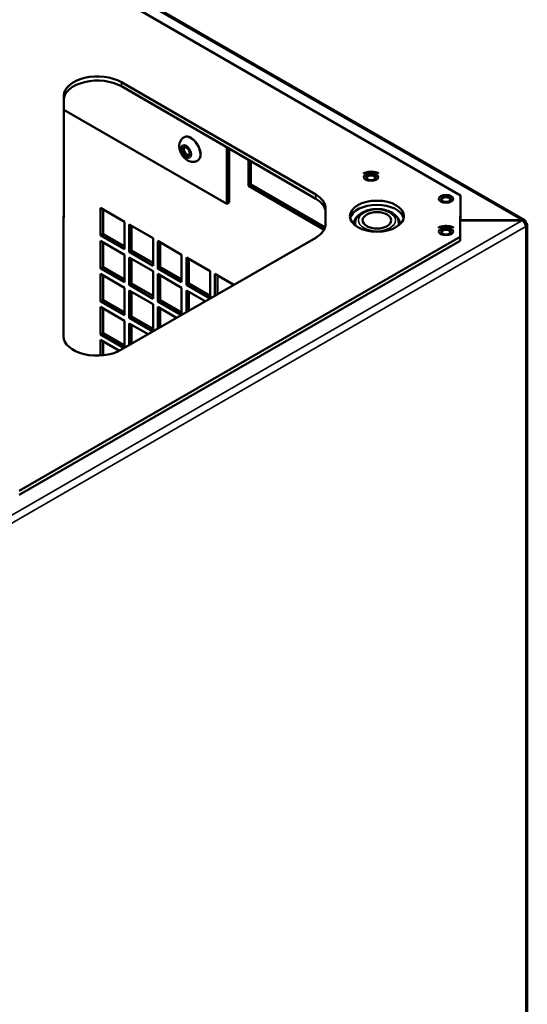
# Model space of a CAD drawing. Extents: x 0 to 17627, y -11807 to 20786.
# Drawn here: x 6190 to 6341, y -10039 to -9746 of the extents above; entities that cross this region are included whole.
import ezdxf

# ---------------------------------------------------------------- set-up
doc = ezdxf.new("R2010")
doc.units = 0
doc.header["$LTSCALE"] = 2
doc.layers.add('Visible (ISO)', color=7, linetype='CONTINUOUS', lineweight=50)
doc.layers.add('Visible Narrow (ISO)', color=7, linetype='CONTINUOUS', lineweight=35)

msp = doc.modelspace()

# ---------------------------------------------------------------- linework, layer by layer
at = {"layer": 'Visible (ISO)'}
for p, q in [((5980.58, -9598.1), (6340.15, -9805.66)), ((6190.39, -9722.81), (6321.06, -9798.42)), ((6220.41, -9764.71), (6278.13, -9798.1)), ((6278.13, -9799.33), (6220.41, -9765.93)), ((6203.19, -9840.16), (6203.33, -9768.78)), ((6203.33, -9770), (6203.2, -9840.29)), ((6251.69, -9800.83), (6203.33, -9772.91)), ((6239.09, -9781.03), (6238.94, -9781.12)), ((6251.69, -9784.03), (6251.69, -9800.83)), ((6252.4, -9800.42), (6252.4, -9784.44)), ((6243.09, -9787.96), (6242.94, -9788.04)), ((6258.11, -9795.55), (6258.11, -9787.74)), ((6258.82, -9788.15), (6258.82, -9795.14)), ((6258.82, -9795.14), (6258.11, -9795.55)), ((6280.6, -9808.53), (6258.11, -9795.55)), ((6258.82, -9795.14), (6280.88, -9807.88)), ((6321.06, -9798.42), (6321.03, -9810.67)), ((6321.03, -9811.89), (6321.06, -9799.64)), ((6321.06, -9799.64), (6321.06, -9798.42)), ((6214.26, -9802.08), (6221.34, -9806.16)), ((6214.26, -9810.25), (6214.26, -9802.08)), ((6214.97, -9802.49), (6214.97, -9809.84)), ((6252.4, -9800.42), (6251.69, -9800.83)), ((6281.05, -9802.19), (6281.04, -9806.85)), ((6339.38, -9805.72), (6321.04, -9805.72)), ((6321.04, -9805.78), (6339.38, -9805.78)), ((6339.38, -9805.78), (6339.38, -9805.72)), ((6221.34, -9806.16), (6221.34, -9814.33)), ((6222.75, -9806.98), (6229.82, -9811.06)), ((6222.75, -9815.15), (6222.75, -9806.98)), ((6223.46, -9807.39), (6223.46, -9814.74)), ((6340.49, -9806.36), (6340.15, -9806.56)), ((6340.93, -10292.38), (6340.93, -9806.98)), ((6321.03, -9810.67), (6190.07, -9886.11)), ((6214.26, -9810.25), (6214.97, -9809.84)), ((6221.34, -9814.33), (6214.26, -9810.25)), ((6214.97, -9809.84), (6221.34, -9813.51)), ((6278.1, -9810.93), (6220.26, -9844.25)), ((6229.82, -9811.06), (6229.82, -9819.23)), ((6321.03, -9810.67), (6321.03, -9811.89)), ((6190.07, -9887.33), (6321.03, -9811.89)), ((6214.26, -9811.88), (6221.34, -9815.96)), ((6214.26, -9820.05), (6214.26, -9811.88)), ((6214.97, -9812.29), (6214.97, -9819.64)), ((6231.24, -9811.88), (6238.31, -9815.96)), ((6231.24, -9820.04), (6231.24, -9811.88)), ((6231.94, -9812.29), (6231.94, -9819.64)), ((6221.34, -9815.96), (6221.34, -9824.13)), ((6222.75, -9815.15), (6223.46, -9814.74)), ((6229.82, -9819.23), (6222.75, -9815.15)), ((6222.75, -9816.78), (6229.82, -9820.86)), ((6222.75, -9824.94), (6222.75, -9816.78)), ((6223.46, -9814.74), (6229.82, -9818.41)), ((6223.46, -9817.19), (6223.46, -9824.54)), ((6238.31, -9815.96), (6238.31, -9824.13)), ((6239.72, -9816.78), (6246.79, -9820.86)), ((6239.72, -9824.94), (6239.72, -9816.78)), ((6240.43, -9817.19), (6240.43, -9824.53)), ((6214.26, -9820.05), (6214.97, -9819.64)), ((6221.34, -9824.13), (6214.26, -9820.05)), ((6214.97, -9819.64), (6221.34, -9823.31)), ((6231.24, -9820.04), (6231.94, -9819.64)), ((6238.31, -9824.13), (6231.24, -9820.04)), ((6231.94, -9819.64), (6238.31, -9823.31)), ((6214.26, -9821.68), (6221.34, -9825.76)), ((6214.26, -9829.84), (6214.26, -9821.68)), ((6214.97, -9822.09), (6214.97, -9829.44)), ((6229.82, -9820.86), (6229.82, -9829.03)), ((6231.24, -9821.68), (6238.31, -9825.76)), ((6231.24, -9829.84), (6231.24, -9821.68)), ((6231.94, -9822.09), (6231.94, -9829.43)), ((6246.79, -9820.86), (6246.79, -9828.97)), ((6248.21, -9821.68), (6253.82, -9824.92)), ((6248.21, -9828.15), (6248.21, -9821.68)), ((6248.91, -9822.08), (6248.91, -9827.74)), ((6221.34, -9825.76), (6221.34, -9833.93)), ((6222.75, -9824.94), (6223.46, -9824.54)), ((6229.82, -9829.03), (6222.75, -9824.94)), ((6223.46, -9824.54), (6229.82, -9828.21)), ((6238.31, -9825.76), (6238.31, -9833.85)), ((6239.72, -9824.94), (6240.43, -9824.53)), ((6246.74, -9829), (6239.72, -9824.94)), ((6240.43, -9824.53), (6246.79, -9828.21)), ((6222.75, -9826.58), (6229.82, -9830.66)), ((6222.75, -9834.74), (6222.75, -9826.58)), ((6223.46, -9826.99), (6223.46, -9834.33)), ((6239.72, -9826.58), (6245.33, -9829.81)), ((6239.72, -9833.04), (6239.72, -9826.58)), ((6240.43, -9826.98), (6240.43, -9832.63)), ((6214.26, -9829.84), (6214.97, -9829.44)), ((6221.34, -9833.93), (6214.26, -9829.84)), ((6214.26, -9831.48), (6221.34, -9835.56)), ((6214.26, -9839.64), (6214.26, -9831.48)), ((6214.97, -9829.44), (6221.34, -9833.11)), ((6214.97, -9831.88), (6214.97, -9839.23)), ((6229.82, -9830.66), (6229.82, -9838.74)), ((6231.24, -9829.84), (6231.94, -9829.43)), ((6238.25, -9833.89), (6231.24, -9829.84)), ((6231.24, -9831.48), (6236.83, -9834.71)), ((6231.24, -9837.93), (6231.24, -9831.48)), ((6231.94, -9829.43), (6238.31, -9833.11)), ((6231.94, -9831.88), (6231.94, -9837.52)), ((6222.75, -9834.74), (6223.46, -9834.33)), ((6229.75, -9838.78), (6222.75, -9834.74)), ((6223.46, -9834.33), (6229.82, -9838.01)), ((6221.34, -9835.56), (6221.34, -9843.63)), ((6222.75, -9836.37), (6228.34, -9839.6)), ((6222.75, -9842.82), (6222.75, -9836.37)), ((6223.46, -9836.78), (6223.46, -9842.41)), ((6214.26, -9839.64), (6214.97, -9839.23)), ((6221.26, -9843.68), (6214.26, -9839.64)), ((6214.97, -9839.23), (6221.34, -9842.91)), ((6214.26, -9841.27), (6219.83, -9844.49)), ((6214.26, -9845.91), (6214.26, -9841.27)), ((6214.97, -9841.68), (6214.97, -9845.85))]:
    msp.add_line(p, q, dxfattribs=at)
for centre, major_axis, ratio, start_param, end_param in [((6213.33, -9768.78), (-10, 0), 0.57735, 3.92588, 6.282074), ((6213.33, -9770.01), (-10, 0), 0.57735, 3.92588, 6.282074), ((6241.09, -9784.5), (-2, 3.46), 0.577398, 3.141593, 6.283185), ((6239.88, -9785.19), (0.63, -1.08), 0.577398, 2.469821, 6.954957), ((6294.53, -9793.14), (-1.25, 0), 0.57735, 2.469974, 6.954804), ((6271.05, -9802.18), (10, 0), 0.57735, 6.282074, 7.067472), ((6271.05, -9803.41), (10, 0), 0.57735, 0.020602, 0.784287), ((6316.8, -9799.63), (-1.25, 0), 0.57735, 2.469974, 6.954804), ((6296.29, -9805.75), (8, 0), 0.57735, 0.132974, 3.008619), ((6296.29, -9806.57), (-6.75, 0), 0.57735, 5.671525, 6.407907), ((6296.29, -9806.57), (6.75, 0), 0.57735, 6.158464, 6.894846), ((6271.04, -9806.84), (10, 0), 0.57735, 5.496676, 6.282074), ((6296.29, -9807.79), (-6.75, 0), 0.57735, 6.006879, 6.104643), ((6296.29, -9806.57), (-6.5, 0), 0.57735, 0, 0.202637), ((6296.29, -9806.57), (6.5, 0), 0.57735, 6.080548, 6.283185), ((6296.29, -9807.79), (6.75, 0), 0.57735, 0.178542, 0.276306), ((6316.8, -9809.26), (-1.25, 0), 0.57735, 2.469974, 6.954804), ((6339.43, -9806.98), (1.5, 0), 0.57735, 5.49787, 7.068667), ((6213.19, -9840.17), (-10, 0), 0.57735, 6.282074, 8.638269)]:
    msp.add_ellipse(centre, major_axis=major_axis, ratio=ratio, start_param=start_param, end_param=end_param, dxfattribs=at)
for centre, major_axis, ratio in [((6239.67, -9785.31), (-0.78, 1.34), 0.577398), ((6294.53, -9792.89), (-1.55, 0), 0.57735), ((6296.29, -9804.53), (8, 0), 0.57735), ((6316.8, -9799.38), (-1.55, 0), 0.57735), ((6296.29, -9805.75), (-4.25, 0), 0.57735), ((6316.8, -9809.02), (-1.55, 0), 0.57735)]:
    msp.add_ellipse(centre, major_axis=major_axis, ratio=ratio, dxfattribs=at)
for points, knots in [([(6238.94, -9781.12), (6238.69, -9781.26), (6238.47, -9781.45), (6238.09, -9781.89), (6237.94, -9782.15), (6237.7, -9782.71), (6237.63, -9783.03), (6237.57, -9783.73), (6237.6, -9784.12), (6237.75, -9784.92), (6237.89, -9785.33), (6238.27, -9786.12), (6238.5, -9786.48), (6239.04, -9787.16), (6239.35, -9787.46), (6240.06, -9787.97), (6240.46, -9788.18), (6241.28, -9788.39), (6241.67, -9788.42), (6242.37, -9788.3), (6242.67, -9788.2), (6242.94, -9788.04)], [0.785523, 0.785523, 0.785523, 0.785523, 0.985173, 0.985173, 1.201, 1.201, 1.467714, 1.467714, 1.818143, 1.818143, 2.220323, 2.220323, 2.620782, 2.620782, 3.022931, 3.022931, 3.416489, 3.416489, 3.71323, 3.71323, 3.927115, 3.927115, 3.927115, 3.927115]), ([(6296.85, -9791.83), (6296.65, -9791.73), (6296.45, -9791.64), (6295.83, -9791.43), (6295.4, -9791.34), (6294.53, -9791.28), (6294.1, -9791.29), (6293.24, -9791.43), (6292.82, -9791.54), (6292.35, -9791.76), (6292.27, -9791.79), (6292.2, -9791.83)], [6.328408, 6.328408, 6.328408, 6.328408, 6.530361, 6.530361, 6.932552, 6.932552, 7.333017, 7.333017, 7.735172, 7.735172, 7.808759, 7.808759, 7.808759, 7.808759]), ([(6289.79, -9806.57), (6289.79, -9806.16), (6289.89, -9805.75), (6290.23, -9804.97), (6290.5, -9804.59), (6291.22, -9803.88), (6291.69, -9803.56), (6292.78, -9803.01), (6293.4, -9802.79), (6294.72, -9802.49), (6295.42, -9802.41), (6296.8, -9802.38), (6297.5, -9802.44), (6298.83, -9802.69), (6299.47, -9802.88), (6300.63, -9803.39), (6301.16, -9803.72), (6302.01, -9804.49), (6302.35, -9804.93), (6302.71, -9805.79), (6302.79, -9806.18), (6302.79, -9806.57)], [2.356194, 2.356194, 2.356194, 2.356194, 2.606625, 2.606625, 2.881865, 2.881865, 3.206969, 3.206969, 3.553262, 3.553262, 3.896998, 3.896998, 4.238262, 4.238262, 4.581285, 4.581285, 4.927802, 4.927802, 5.25865, 5.25865, 5.497787, 5.497787, 5.497787, 5.497787]), ([(6340.49, -9806.36), (6340.48, -9805.84), (6340.15, -9805.52), (6339.71, -9805.6), (6339.6, -9805.62), (6339.49, -9805.66), (6339.38, -9805.72)], [0, 0, 0, 0, 1.265256, 1.265256, 1.265256, 1.570796, 1.570796, 1.570796, 1.570796]), ([(6339.38, -9805.78), (6339.84, -9806.03), (6340.28, -9806.63), (6340.43, -9807.2), (6340.47, -9807.33), (6340.49, -9807.46), (6340.49, -9807.59)], [0, 0, 0, 0, 1.265256, 1.265256, 1.265256, 1.570796, 1.570796, 1.570796, 1.570796]), ([(6319.13, -9807.96), (6318.93, -9807.85), (6318.72, -9807.77), (6318.1, -9807.55), (6317.67, -9807.47), (6316.81, -9807.4), (6316.38, -9807.42), (6315.52, -9807.55), (6315.1, -9807.67), (6314.62, -9807.88), (6314.55, -9807.92), (6314.48, -9807.96)], [6.328408, 6.328408, 6.328408, 6.328408, 6.530361, 6.530361, 6.932552, 6.932552, 7.333017, 7.333017, 7.735172, 7.735172, 7.808759, 7.808759, 7.808759, 7.808759])]:
    msp.add_open_spline(points, degree=3, knots=knots, dxfattribs=at)
at = {"layer": 'Visible Narrow (ISO)'}
for p, q in [((6339.38, -9805.72), (5979.83, -9598.17)), ((6220.41, -9765.93), (6220.41, -9764.71)), ((6203.33, -9768.78), (6203.33, -9770)), ((6278.13, -9798.1), (6278.13, -9799.33)), ((5977.42, -10014.79), (6339.38, -9805.78)), ((6340.49, -9807.59), (5978.48, -10016.63)), ((6340.49, -10293), (6340.49, -9807.59))]:
    msp.add_line(p, q, dxfattribs=at)
msp.add_ellipse((6240.94, -9784.58), major_axis=(2, -3.46), ratio=0.577398, start_param=0, end_param=3.141593, dxfattribs=at)
for centre, major_axis, ratio in [((6239.67, -9785.31), (-1.1, 1.91), 0.577398), ((6294.53, -9792.89), (-2.2, 0), 0.57735), ((6316.8, -9799.38), (-2.2, 0), 0.57735), ((6296.29, -9805.75), (-5.5, 0), 0.57735), ((6316.8, -9809.02), (-2.2, 0), 0.57735)]:
    msp.add_ellipse(centre, major_axis=major_axis, ratio=ratio, dxfattribs=at)

doc.saveas('drawing.dxf')
